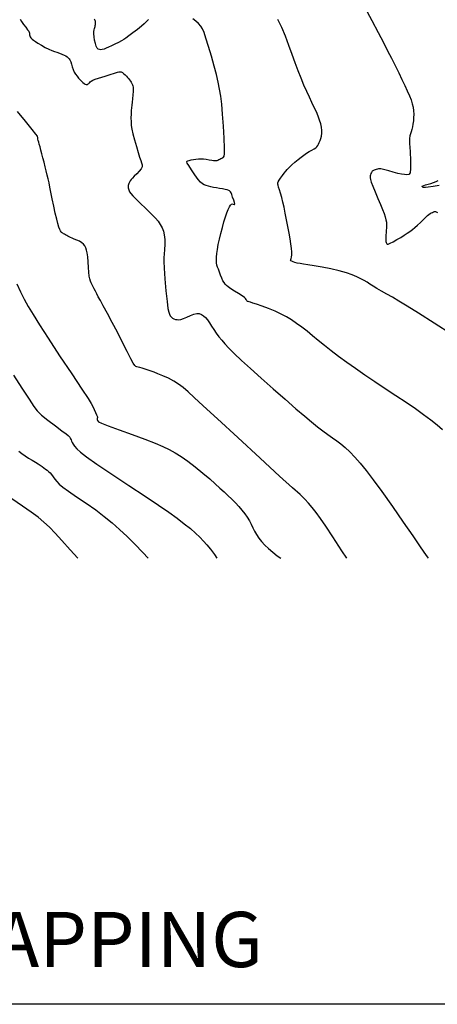
# Model space of a CAD drawing. Extents: x 349556 to 352756, y 1037906 to 1040906.
# Drawn here: x 351504 to 351655, y 1037956 to 1038312 of the extents above; entities that cross this region are included whole.
import ezdxf

# ---------------------------------------------------------------- set-up
doc = ezdxf.new("R2010")
doc.units = 0
doc.header["$MEASUREMENT"] = 0
for name, color, linetype in [('1', 1, 'CONTINUOUS'), ('5', 5, 'CONTINUOUS'), ('INDEX', 1, 'CONTINUOUS'), ('INTER', 33, 'CONTINUOUS')]:
    doc.layers.add(name, color=color, linetype=linetype)
doc.styles.add('SIMPLEX', font='SIMPLEX.shx', dxfattribs={"oblique": 20})

msp = doc.modelspace()

# ---------------------------------------------------------------- linework, layer by layer
at = {"layer": '5'}
msp.add_line((352705.65, 1037955.85), (349705.65, 1037955.85), dxfattribs=at)
at = {"layer": 'INDEX', "color": 1, "linetype": 'CONTINUOUS'}
for points, elevation in [([(351629.03, 1038316.67), (351631.59, 1038311.91), (351633.9, 1038307.58), (351633.9, 1038307.58), (351635.79, 1038304), (351637.35, 1038301), (351638.73, 1038298.29), (351638.73, 1038298.29), (351640.07, 1038295.63), (351641.36, 1038293.05), (351642.54, 1038290.63), (351642.54, 1038290.63), (351643.58, 1038288.42), (351644.47, 1038286.45), (351645.22, 1038284.71), (351645.22, 1038284.71), (351645.82, 1038283.19), (351646.27, 1038281.83), (351646.58, 1038280.54), (351646.58, 1038280.54), (351646.74, 1038279.26), (351646.8, 1038278), (351646.76, 1038276.77), (351646.76, 1038276.77), (351646.66, 1038275.59), (351646.5, 1038274.48), (351646.3, 1038273.43), (351646.3, 1038273.43), (351646.06, 1038272.46), (351645.81, 1038271.6), (351645.57, 1038270.88), (351645.39, 1038270.24), (351645.28, 1038269.26), (351645.3, 1038267.45), (351645.3, 1038267.45), (351645.46, 1038264.53), (351645.63, 1038261.2), (351645.67, 1038258.38), (351645.67, 1038258.38), (351645.45, 1038256.78), (351644.99, 1038256.18), (351644.32, 1038256.09), (351644.32, 1038256.09), (351643.47, 1038256.16), (351642.39, 1038256.33), (351641.03, 1038256.62), (351641.03, 1038256.62), (351639.39, 1038257.04), (351637.72, 1038257.51), (351636.32, 1038257.91), (351636.32, 1038257.91), (351635.41, 1038258.15), (351634.86, 1038258.25), (351634.47, 1038258.26), (351634.47, 1038258.26), (351634.06, 1038258.21), (351633.62, 1038258.12), (351633.19, 1038258.01), (351633.19, 1038258.01), (351632.81, 1038257.9), (351632.48, 1038257.78), (351632.2, 1038257.67), (351632.2, 1038257.67), (351631.97, 1038257.57), (351631.78, 1038257.43), (351631.61, 1038257.22), (351631.61, 1038257.22), (351631.45, 1038256.9), (351631.3, 1038256.52), (351631.17, 1038256.13), (351631.17, 1038256.13), (351631.06, 1038255.78), (351630.99, 1038255.43), (351630.99, 1038254.99), (351630.99, 1038254.99), (351631.1, 1038254.38), (351631.39, 1038253.44), (351631.94, 1038251.98), (351631.94, 1038251.98), (351632.8, 1038249.92), (351633.8, 1038247.57), (351634.76, 1038245.33), (351634.76, 1038245.33), (351635.49, 1038243.51), (351636.03, 1038242.08), (351636.42, 1038240.89), (351636.42, 1038240.89), (351636.71, 1038239.85), (351636.89, 1038238.93), (351636.99, 1038238.13), (351636.99, 1038238.13), (351636.99, 1038237.43), (351636.93, 1038236.76), (351636.84, 1038236.03), (351636.84, 1038236.03), (351636.76, 1038235.18), (351636.7, 1038234.3), (351636.66, 1038233.48), (351636.66, 1038233.48), (351636.65, 1038232.83), (351636.68, 1038232.32), (351636.73, 1038231.92), (351636.73, 1038231.92), (351636.81, 1038231.59), (351636.91, 1038231.33), (351637.05, 1038231.13), (351637.05, 1038231.13), (351637.23, 1038231.01), (351637.59, 1038231.05), (351638.27, 1038231.32), (351638.27, 1038231.32), (351639.37, 1038231.89), (351640.71, 1038232.64), (351642.08, 1038233.46), (351642.08, 1038233.46), (351643.3, 1038234.22), (351644.37, 1038234.93), (351645.35, 1038235.62), (351645.35, 1038235.62), (351646.3, 1038236.32), (351647.24, 1038237.07), (351648.22, 1038237.92), (351648.22, 1038237.92), (351649.24, 1038238.88), (351650.23, 1038239.84), (351651.09, 1038240.69), (351651.09, 1038240.69), (351651.77, 1038241.31), (351652.3, 1038241.74), (351652.74, 1038242.05), (351653.15, 1038242.31), (351653.54, 1038242.51), (351653.92, 1038242.68), (351653.92, 1038242.68), (351654.28, 1038242.79), (351654.73, 1038242.76), (351655.38, 1038242.48)], 2370), ([(351502.96, 1038216.63), (351504.31, 1038213.72), (351505.67, 1038211.09), (351507.15, 1038208.46), (351507.15, 1038208.46), (351508.89, 1038205.52), (351511.18, 1038201.84), (351514.35, 1038196.93), (351514.35, 1038196.93), (351518.5, 1038190.63), (351522.89, 1038184.03), (351526.55, 1038178.51), (351526.55, 1038178.51), (351528.8, 1038175.11), (351529.94, 1038173.31), (351530.53, 1038172.22), (351530.53, 1038172.22), (351531.03, 1038171.14), (351531.49, 1038170.07), (351531.86, 1038169.23), (351531.86, 1038169.23), (351532.1, 1038168.73), (351532.22, 1038168.46), (351532.23, 1038168.23), (351532.23, 1038168.23), (351532.17, 1038167.93), (351532.14, 1038167.54), (351532.22, 1038167.14), (351532.22, 1038167.14), (351532.6, 1038166.73), (351533.72, 1038166.16), (351536.12, 1038165.22), (351536.12, 1038165.22), (351540.07, 1038163.78), (351544.84, 1038162.07), (351549.44, 1038160.4), (351549.44, 1038160.4), (351553.08, 1038158.98), (351555.9, 1038157.77), (351558.23, 1038156.65), (351558.23, 1038156.65), (351560.4, 1038155.48), (351562.59, 1038154.13), (351564.97, 1038152.45), (351567.65, 1038150.38), (351570.38, 1038148.13), (351572.88, 1038146), (351572.88, 1038146), (351574.92, 1038144.22), (351576.59, 1038142.73), (351578.08, 1038141.37), (351578.08, 1038141.37), (351579.51, 1038140.04), (351580.9, 1038138.7), (351582.22, 1038137.37), (351582.22, 1038137.37), (351583.43, 1038136.05), (351584.55, 1038134.74), (351585.56, 1038133.44), (351585.56, 1038133.44), (351586.46, 1038132.15), (351587.27, 1038130.88), (351587.96, 1038129.61), (351587.96, 1038129.61), (351588.57, 1038128.36), (351589.17, 1038127.11), (351589.85, 1038125.86), (351589.85, 1038125.86), (351590.68, 1038124.6), (351591.68, 1038123.34), (351592.85, 1038122.07), (351592.85, 1038122.07), (351594.19, 1038120.79), (351595.7, 1038119.51), (351597.38, 1038118.21), (351597.38, 1038118.21), (351598.67, 1038117.3)], 2380)]:
    msp.add_lwpolyline(points, dxfattribs=dict(at, elevation=elevation))
at = {"layer": 'INTER', "linetype": 'CONTINUOUS'}
for points, elevation in [([(351504.17, 1038312.49), (351504.74, 1038311.56), (351504.74, 1038311.56), (351505.48, 1038310.52), (351506.26, 1038309.48), (351506.92, 1038308.62), (351506.92, 1038308.62), (351507.34, 1038308.05), (351507.54, 1038307.7), (351507.61, 1038307.41), (351507.61, 1038307.41), (351507.62, 1038307.08), (351507.64, 1038306.71), (351507.7, 1038306.34), (351507.7, 1038306.34), (351507.86, 1038305.98), (351508.14, 1038305.62), (351508.52, 1038305.25), (351508.52, 1038305.25), (351509.02, 1038304.84), (351509.72, 1038304.34), (351510.67, 1038303.72), (351511.92, 1038302.97), (351513.29, 1038302.19), (351514.6, 1038301.53), (351514.6, 1038301.53), (351515.68, 1038301.06), (351516.61, 1038300.74), (351517.5, 1038300.46), (351517.5, 1038300.46), (351518.43, 1038300.14), (351519.34, 1038299.78), (351520.15, 1038299.43), (351520.15, 1038299.43), (351520.79, 1038299.1), (351521.27, 1038298.79), (351521.66, 1038298.47), (351521.66, 1038298.47), (351521.99, 1038298.12), (351522.27, 1038297.67), (351522.53, 1038297.04), (351522.53, 1038297.04), (351522.77, 1038296.18), (351523.03, 1038295.18), (351523.37, 1038294.18), (351523.37, 1038294.18), (351523.8, 1038293.28), (351524.31, 1038292.47), (351524.86, 1038291.74), (351524.86, 1038291.74), (351525.41, 1038291.07), (351525.96, 1038290.47), (351526.47, 1038289.95), (351526.47, 1038289.95), (351526.94, 1038289.52), (351527.37, 1038289.19), (351527.76, 1038288.96), (351527.76, 1038288.96), (351528.1, 1038288.82), (351528.41, 1038288.77), (351528.67, 1038288.83), (351528.67, 1038288.83), (351528.89, 1038288.97), (351529.09, 1038289.18), (351529.29, 1038289.43), (351529.29, 1038289.43), (351529.53, 1038289.69), (351529.9, 1038289.98), (351530.52, 1038290.31), (351530.52, 1038290.31), (351531.44, 1038290.68), (351532.58, 1038291.07), (351533.81, 1038291.46), (351533.81, 1038291.46), (351535.01, 1038291.84), (351536.13, 1038292.18), (351537.15, 1038292.5), (351537.15, 1038292.5), (351538.04, 1038292.78), (351538.81, 1038293.01), (351539.45, 1038293.21), (351539.45, 1038293.21), (351539.97, 1038293.36), (351540.43, 1038293.42), (351540.86, 1038293.33), (351540.86, 1038293.33), (351541.32, 1038293.07), (351541.79, 1038292.69), (351542.26, 1038292.24), (351542.26, 1038292.24), (351542.71, 1038291.8), (351543.14, 1038291.36), (351543.52, 1038290.93), (351543.52, 1038290.93), (351543.87, 1038290.49), (351544.18, 1038290.05), (351544.45, 1038289.6), (351544.45, 1038289.6), (351544.68, 1038289.16), (351544.87, 1038288.71), (351545.02, 1038288.26), (351545.02, 1038288.26), (351545.13, 1038287.78), (351545.18, 1038287.16), (351545.16, 1038286.27), (351545.16, 1038286.27), (351545.06, 1038285.03), (351544.92, 1038283.64), (351544.77, 1038282.33), (351544.77, 1038282.33), (351544.64, 1038281.28), (351544.54, 1038280.35), (351544.46, 1038279.33), (351544.46, 1038279.33), (351544.4, 1038278.07), (351544.36, 1038276.67), (351544.39, 1038275.28), (351544.39, 1038275.28), (351544.48, 1038274), (351544.7, 1038272.63), (351545.09, 1038270.92), (351545.68, 1038268.72), (351546.36, 1038266.33), (351547, 1038264.14), (351547, 1038264.14), (351547.5, 1038262.47), (351547.88, 1038261.26), (351548.16, 1038260.38), (351548.16, 1038260.38), (351548.36, 1038259.66), (351548.37, 1038259), (351548.06, 1038258.27), (351548.06, 1038258.27), (351547.37, 1038257.39), (351546.46, 1038256.44), (351545.58, 1038255.58), (351545.58, 1038255.58), (351544.91, 1038254.89), (351544.44, 1038254.34), (351544.1, 1038253.87), (351544.1, 1038253.87), (351543.83, 1038253.42), (351543.62, 1038252.99), (351543.48, 1038252.58), (351543.48, 1038252.58), (351543.4, 1038252.18), (351543.36, 1038251.79), (351543.38, 1038251.4), (351543.38, 1038251.4), (351543.43, 1038251.02), (351543.53, 1038250.65), (351543.66, 1038250.28), (351543.66, 1038250.28), (351543.86, 1038249.88), (351544.26, 1038249.32), (351545.05, 1038248.45), (351545.05, 1038248.45), (351546.32, 1038247.16), (351547.88, 1038245.62), (351549.49, 1038244.09), (351549.49, 1038244.09), (351550.93, 1038242.74), (351552.18, 1038241.54), (351553.26, 1038240.4), (351553.26, 1038240.4), (351554.19, 1038239.26), (351554.97, 1038238.09), (351555.61, 1038236.9), (351555.61, 1038236.9), (351556.1, 1038235.67), (351556.43, 1038234.31), (351556.6, 1038232.74), (351556.6, 1038232.74), (351556.61, 1038230.9), (351556.52, 1038229.03), (351556.39, 1038227.42), (351556.39, 1038227.42), (351556.29, 1038226.18), (351556.27, 1038224.73), (351556.38, 1038222.31), (351556.38, 1038222.31), (351556.66, 1038218.49), (351557.04, 1038214.08), (351557.43, 1038210.21), (351557.43, 1038210.21), (351557.75, 1038207.72), (351558.02, 1038206.37), (351558.3, 1038205.64), (351558.3, 1038205.64), (351558.62, 1038205.08), (351559.01, 1038204.62), (351559.44, 1038204.25), (351559.44, 1038204.25), (351559.93, 1038203.97), (351560.46, 1038203.78), (351561.04, 1038203.68), (351561.04, 1038203.68), (351561.66, 1038203.66), (351562.4, 1038203.77), (351563.36, 1038204.08), (351563.36, 1038204.08), (351564.57, 1038204.6), (351565.9, 1038205.18), (351567.16, 1038205.66), (351567.16, 1038205.66), (351568.21, 1038205.88), (351569.08, 1038205.84), (351569.86, 1038205.57), (351569.86, 1038205.57), (351570.62, 1038205.1), (351571.36, 1038204.44), (351572.09, 1038203.57), (351572.09, 1038203.57), (351572.81, 1038202.52), (351573.55, 1038201.34), (351574.34, 1038200.08), (351574.34, 1038200.08), (351575.22, 1038198.8), (351576.18, 1038197.51), (351577.22, 1038196.21), (351578.38, 1038194.86), (351579.84, 1038193.32), (351581.79, 1038191.39), (351581.79, 1038191.39), (351584.41, 1038188.93), (351587.67, 1038185.95), (351591.52, 1038182.5), (351591.52, 1038182.5), (351595.83, 1038178.68), (351600.18, 1038174.86), (351604.12, 1038171.44), (351604.12, 1038171.44), (351607.29, 1038168.75), (351609.81, 1038166.65), (351611.94, 1038164.93), (351611.94, 1038164.93), (351613.88, 1038163.41), (351615.69, 1038162.05), (351617.35, 1038160.85), (351617.35, 1038160.85), (351618.89, 1038159.77), (351620.38, 1038158.69), (351621.93, 1038157.43), (351621.93, 1038157.43), (351623.61, 1038155.86), (351625.45, 1038153.94), (351627.43, 1038151.68), (351627.43, 1038151.68), (351629.6, 1038149.03), (351632.14, 1038145.71), (351635.27, 1038141.41), (351635.27, 1038141.41), (351639.06, 1038136.04), (351643.01, 1038130.36), (351646.45, 1038125.37), (351646.45, 1038125.37), (351648.88, 1038121.83), (351650.49, 1038119.5), (351651.62, 1038117.86), (351651.62, 1038117.86), (351652, 1038117.3)], 2376), ([(351550.74, 1038312.29), (351550.21, 1038311.84), (351550.21, 1038311.84), (351549.74, 1038311.35), (351549.15, 1038310.74), (351548.19, 1038309.87), (351548.19, 1038309.87), (351546.73, 1038308.7), (351545.07, 1038307.44), (351543.58, 1038306.34), (351543.58, 1038306.34), (351542.55, 1038305.59), (351541.77, 1038305.09), (351540.94, 1038304.62), (351540.94, 1038304.62), (351539.82, 1038304.04), (351538.53, 1038303.4), (351537.28, 1038302.8), (351537.28, 1038302.8), (351536.23, 1038302.29), (351535.36, 1038301.91), (351534.63, 1038301.63), (351534.63, 1038301.63), (351533.98, 1038301.46), (351533.42, 1038301.39), (351532.92, 1038301.43), (351532.92, 1038301.43), (351532.5, 1038301.58), (351532.13, 1038301.94), (351531.79, 1038302.61), (351531.46, 1038303.63), (351531.18, 1038304.86), (351530.99, 1038306.08), (351530.99, 1038306.08), (351530.93, 1038307.12), (351530.97, 1038307.95), (351531.06, 1038308.59), (351531.06, 1038308.59), (351531.16, 1038309.05), (351531.26, 1038309.42), (351531.35, 1038309.76), (351531.35, 1038309.76), (351531.42, 1038310.14), (351531.47, 1038310.55), (351531.49, 1038310.96), (351531.49, 1038310.96), (351531.5, 1038311.32), (351531.46, 1038311.64), (351531.37, 1038311.93), (351531.37, 1038311.93), (351531.22, 1038312.17), (351530.99, 1038312.38)], 2374), ([(351657.17, 1038163.78), (351655.26, 1038165.45), (351653, 1038167.27), (351653, 1038167.27), (351650.37, 1038169.26), (351647.38, 1038171.4), (351644.02, 1038173.7), (351644.02, 1038173.7), (351640.34, 1038176.15), (351636.49, 1038178.67), (351632.68, 1038181.18), (351632.68, 1038181.18), (351629.06, 1038183.61), (351625.67, 1038185.94), (351622.52, 1038188.17), (351622.52, 1038188.17), (351619.59, 1038190.31), (351616.9, 1038192.35), (351614.43, 1038194.29), (351614.43, 1038194.29), (351612.19, 1038196.13), (351610.11, 1038197.86), (351608.14, 1038199.48), (351608.14, 1038199.48), (351606.21, 1038200.97), (351604.33, 1038202.33), (351602.48, 1038203.56), (351602.48, 1038203.56), (351600.65, 1038204.68), (351598.73, 1038205.7), (351596.61, 1038206.68), (351596.61, 1038206.68), (351594.22, 1038207.65), (351591.85, 1038208.52), (351589.85, 1038209.22), (351589.85, 1038209.22), (351588.48, 1038209.69), (351587.64, 1038209.96), (351587.14, 1038210.11), (351587.14, 1038210.11), (351586.82, 1038210.2), (351586.61, 1038210.28), (351586.47, 1038210.38), (351586.47, 1038210.38), (351586.36, 1038210.54), (351586.26, 1038210.75), (351586.13, 1038211), (351586.13, 1038211), (351585.91, 1038211.29), (351585.47, 1038211.68), (351584.64, 1038212.26), (351583.36, 1038213.08), (351581.88, 1038214), (351580.54, 1038214.84), (351580.54, 1038214.84), (351579.6, 1038215.5), (351578.99, 1038216.02), (351578.54, 1038216.51), (351578.54, 1038216.51), (351578.12, 1038217.07), (351577.69, 1038217.77), (351577.26, 1038218.64), (351577.26, 1038218.64), (351576.83, 1038219.72), (351576.41, 1038220.86), (351576.04, 1038221.9), (351576.04, 1038221.9), (351575.73, 1038222.72), (351575.5, 1038223.43), (351575.35, 1038224.18), (351575.35, 1038224.18), (351575.3, 1038225.11), (351575.34, 1038226.24), (351575.47, 1038227.58), (351575.47, 1038227.58), (351575.69, 1038229.11), (351576.01, 1038230.85), (351576.43, 1038232.8), (351576.43, 1038232.8), (351576.93, 1038234.91), (351577.48, 1038237.07), (351578.04, 1038239.11), (351578.04, 1038239.11), (351578.58, 1038240.88), (351579.08, 1038242.37), (351579.56, 1038243.58), (351579.56, 1038243.58), (351580, 1038244.5), (351580.41, 1038245.13), (351580.79, 1038245.47), (351580.79, 1038245.47), (351581.13, 1038245.56), (351581.44, 1038245.48), (351581.69, 1038245.36), (351581.69, 1038245.36), (351581.87, 1038245.35), (351581.93, 1038245.54), (351581.84, 1038246.05), (351581.84, 1038246.05), (351581.57, 1038246.94), (351581.2, 1038247.98), (351580.86, 1038248.92), (351580.86, 1038248.92), (351580.62, 1038249.54), (351580.45, 1038249.89), (351580.31, 1038250.1), (351580.31, 1038250.1), (351580.11, 1038250.26), (351579.79, 1038250.43), (351579.26, 1038250.6), (351579.26, 1038250.6), (351578.46, 1038250.78), (351577.47, 1038250.98), (351576.39, 1038251.18), (351576.39, 1038251.18), (351575.31, 1038251.37), (351574.27, 1038251.56), (351573.29, 1038251.77), (351573.29, 1038251.77), (351572.4, 1038251.99), (351571.6, 1038252.24), (351570.89, 1038252.5), (351570.89, 1038252.5), (351570.24, 1038252.83), (351569.54, 1038253.4), (351568.66, 1038254.45), (351568.66, 1038254.45), (351567.51, 1038256.07), (351566.31, 1038257.9), (351565.32, 1038259.45), (351565.32, 1038259.45), (351564.76, 1038260.35), (351564.55, 1038260.74), (351564.56, 1038260.89), (351564.56, 1038260.89), (351564.69, 1038261.01), (351564.96, 1038261.16), (351565.44, 1038261.32), (351565.44, 1038261.32), (351566.15, 1038261.5), (351567.01, 1038261.67), (351567.91, 1038261.81), (351567.91, 1038261.81), (351568.78, 1038261.91), (351569.64, 1038261.93), (351570.59, 1038261.88), (351570.59, 1038261.88), (351571.65, 1038261.74), (351572.7, 1038261.56), (351573.6, 1038261.4), (351574.24, 1038261.3), (351574.66, 1038261.26), (351574.97, 1038261.25), (351574.97, 1038261.25), (351575.26, 1038261.28), (351575.54, 1038261.33), (351575.86, 1038261.44), (351575.86, 1038261.44), (351576.22, 1038261.59), (351576.6, 1038261.78), (351576.97, 1038261.97), (351576.97, 1038261.97), (351577.31, 1038262.17), (351577.6, 1038262.35), (351577.86, 1038262.53), (351577.86, 1038262.53), (351578.07, 1038262.81), (351578.19, 1038263.69), (351578.2, 1038265.74), (351578.2, 1038265.74), (351578.07, 1038269.31), (351577.84, 1038273.74), (351577.54, 1038278.08), (351577.54, 1038278.08), (351577.23, 1038281.64), (351576.88, 1038284.52), (351576.48, 1038287.08), (351576.48, 1038287.08), (351575.99, 1038289.62), (351575.36, 1038292.35), (351574.54, 1038295.46), (351574.54, 1038295.46), (351573.51, 1038299.02), (351572.41, 1038302.59), (351571.47, 1038305.6), (351571.47, 1038305.6), (351570.82, 1038307.65), (351570.29, 1038308.96), (351569.69, 1038309.91), (351569.69, 1038309.91), (351568.84, 1038310.83), (351567.83, 1038311.74), (351566.77, 1038312.61)], 2374), ([(351660.56, 1038198.32), (351654.14, 1038202.42), (351648.5, 1038206), (351648.5, 1038206), (351644.36, 1038208.59), (351641.41, 1038210.4), (351639.1, 1038211.75), (351639.1, 1038211.75), (351637, 1038212.93), (351635.07, 1038214), (351633.4, 1038214.95), (351633.4, 1038214.95), (351632.05, 1038215.79), (351630.92, 1038216.53), (351629.88, 1038217.21), (351629.88, 1038217.21), (351628.81, 1038217.86), (351627.61, 1038218.5), (351626.2, 1038219.17), (351626.2, 1038219.17), (351624.5, 1038219.9), (351622.41, 1038220.65), (351619.83, 1038221.38), (351619.83, 1038221.38), (351616.76, 1038222.06), (351613.57, 1038222.65), (351610.69, 1038223.13), (351610.69, 1038223.13), (351608.49, 1038223.48), (351606.86, 1038223.74), (351605.62, 1038223.94), (351605.62, 1038223.94), (351604.59, 1038224.15), (351603.74, 1038224.36), (351603.08, 1038224.57), (351603.08, 1038224.57), (351602.6, 1038224.79), (351602.3, 1038225.01), (351602.18, 1038225.24), (351602.18, 1038225.24), (351602.23, 1038225.48), (351602.37, 1038225.82), (351602.52, 1038226.34), (351602.52, 1038226.34), (351602.59, 1038227.11), (351602.58, 1038228.16), (351602.48, 1038229.47), (351602.29, 1038231.06), (351602.03, 1038232.91), (351601.67, 1038235.03), (351601.67, 1038235.03), (351601.23, 1038237.39), (351600.75, 1038239.85), (351600.27, 1038242.21), (351600.27, 1038242.21), (351599.82, 1038244.35), (351599.39, 1038246.25), (351598.97, 1038247.94), (351598.97, 1038247.94), (351598.54, 1038249.44), (351598.15, 1038250.7), (351597.84, 1038251.67), (351597.84, 1038251.67), (351597.65, 1038252.3), (351597.56, 1038252.69), (351597.53, 1038252.96), (351597.53, 1038252.96), (351597.56, 1038253.22), (351597.7, 1038253.58), (351598.03, 1038254.14), (351598.03, 1038254.14), (351598.58, 1038254.94), (351599.24, 1038255.87), (351599.88, 1038256.74), (351599.88, 1038256.74), (351600.41, 1038257.44), (351600.93, 1038258.06), (351601.63, 1038258.77), (351601.63, 1038258.77), (351602.62, 1038259.66), (351603.78, 1038260.67), (351604.95, 1038261.65), (351604.95, 1038261.65), (351606, 1038262.51), (351606.96, 1038263.26), (351607.92, 1038263.9), (351607.92, 1038263.9), (351608.93, 1038264.48), (351609.91, 1038264.99), (351610.73, 1038265.44), (351610.73, 1038265.44), (351611.32, 1038265.83), (351611.72, 1038266.22), (351612.02, 1038266.65), (351612.02, 1038266.65), (351612.31, 1038267.16), (351612.59, 1038267.77), (351612.86, 1038268.47), (351612.86, 1038268.47), (351613.12, 1038269.26), (351613.34, 1038270.14), (351613.47, 1038271.11), (351613.47, 1038271.11), (351613.47, 1038272.17), (351613.34, 1038273.33), (351613.09, 1038274.58), (351613.09, 1038274.58), (351612.7, 1038275.92), (351612.19, 1038277.35), (351611.55, 1038278.88), (351611.55, 1038278.88), (351610.78, 1038280.5), (351609.92, 1038282.25), (351608.99, 1038284.16), (351608.99, 1038284.16), (351608.02, 1038286.27), (351607.02, 1038288.56), (351605.99, 1038291.05), (351605.99, 1038291.05), (351604.93, 1038293.74), (351603.83, 1038296.63), (351602.7, 1038299.7), (351602.7, 1038299.7), (351601.54, 1038302.95), (351600.31, 1038306.23), (351599.01, 1038309.38), (351599.01, 1038309.38), (351597.6, 1038312.26)], 2372), ([(351622.6, 1038117.3), (351620.78, 1038120.04), (351617.47, 1038125.04), (351617.47, 1038125.04), (351614.9, 1038128.88), (351612.97, 1038131.69), (351611.43, 1038133.83), (351611.43, 1038133.83), (351610.06, 1038135.65), (351608.72, 1038137.25), (351607.32, 1038138.75), (351607.32, 1038138.75), (351605.62, 1038140.34), (351602.87, 1038142.81), (351598.18, 1038147.06), (351598.18, 1038147.06), (351591.11, 1038153.55), (351583.02, 1038161.02), (351575.71, 1038167.78), (351575.71, 1038167.78), (351570.55, 1038172.53), (351567.24, 1038175.55), (351565.03, 1038177.53), (351565.03, 1038177.53), (351563.26, 1038179.06), (351561.62, 1038180.33), (351559.9, 1038181.43), (351559.9, 1038181.43), (351557.93, 1038182.43), (351555.92, 1038183.32), (351554.12, 1038184.06), (351554.12, 1038184.06), (351552.72, 1038184.63), (351551.62, 1038185.06), (351550.6, 1038185.44), (351550.6, 1038185.44), (351549.52, 1038185.79), (351548.48, 1038186.11), (351547.59, 1038186.35), (351547.59, 1038186.35), (351546.96, 1038186.49), (351546.52, 1038186.6), (351546.16, 1038186.76), (351546.16, 1038186.76), (351545.76, 1038187.09), (351545.18, 1038187.9), (351544.28, 1038189.5), (351542.96, 1038192.11), (351541.3, 1038195.44), (351539.45, 1038199.09), (351539.45, 1038199.09), (351537.57, 1038202.69), (351535.82, 1038205.95), (351534.35, 1038208.64), (351534.35, 1038208.64), (351533.28, 1038210.59), (351532.54, 1038211.96), (351531.97, 1038213), (351531.97, 1038213), (351531.48, 1038213.93), (351531.03, 1038214.78), (351530.64, 1038215.56), (351530.64, 1038215.56), (351530.29, 1038216.26), (351529.99, 1038216.94), (351529.72, 1038217.64), (351529.72, 1038217.64), (351529.49, 1038218.44), (351529.28, 1038219.44), (351529.11, 1038220.81), (351529.11, 1038220.81), (351528.97, 1038222.6), (351528.84, 1038224.57), (351528.69, 1038226.39), (351528.69, 1038226.39), (351528.52, 1038227.81), (351528.3, 1038228.87), (351528.03, 1038229.7), (351528.03, 1038229.7), (351527.68, 1038230.4), (351527.21, 1038231), (351526.55, 1038231.53), (351526.55, 1038231.53), (351525.68, 1038232.02), (351524.71, 1038232.46), (351523.8, 1038232.83), (351523.8, 1038232.83), (351523.07, 1038233.14), (351522.49, 1038233.41), (351521.99, 1038233.66), (351521.99, 1038233.66), (351521.52, 1038233.9), (351521.08, 1038234.14), (351520.66, 1038234.37), (351520.66, 1038234.37), (351520.29, 1038234.58), (351519.97, 1038234.76), (351519.68, 1038234.93), (351519.68, 1038234.93), (351519.44, 1038235.08), (351519.22, 1038235.26), (351519.02, 1038235.49), (351519.02, 1038235.49), (351518.81, 1038235.83), (351518.57, 1038236.36), (351518.27, 1038237.2), (351518.27, 1038237.2), (351517.9, 1038238.42), (351517.45, 1038240.07), (351516.95, 1038242.17), (351516.95, 1038242.17), (351516.4, 1038244.7), (351515.87, 1038247.35), (351515.39, 1038249.76), (351515.39, 1038249.76), (351515.01, 1038251.67), (351514.69, 1038253.21), (351514.39, 1038254.59), (351514.39, 1038254.59), (351514.06, 1038256), (351513.7, 1038257.48), (351513.31, 1038259.04), (351513.31, 1038259.04), (351512.89, 1038260.64), (351512.47, 1038262.24), (351512.07, 1038263.73), (351512.07, 1038263.73), (351511.71, 1038265.06), (351511.41, 1038266.2), (351511.15, 1038267.15), (351511.15, 1038267.15), (351510.95, 1038267.93), (351510.79, 1038268.54), (351510.68, 1038269), (351510.68, 1038269), (351510.62, 1038269.34), (351510.58, 1038269.6), (351510.55, 1038269.81), (351510.55, 1038269.81), (351510.45, 1038270.08), (351509.93, 1038270.83), (351508.59, 1038272.54), (351508.59, 1038272.54), (351506.2, 1038275.46), (351503.26, 1038279)], 2378), ([(351656.01, 1038252.27), (351653.83, 1038251.87), (351652.08, 1038251.59), (351652.08, 1038251.59), (351651.01, 1038251.46), (351650.47, 1038251.45), (351650.22, 1038251.51), (351650.22, 1038251.51), (351650.05, 1038251.59), (351649.93, 1038251.69), (351649.86, 1038251.79), (351649.86, 1038251.79), (351649.87, 1038251.92), (351650.03, 1038252.06), (351650.42, 1038252.23), (351650.42, 1038252.23), (351651.09, 1038252.43), (351651.98, 1038252.67), (351652.97, 1038252.96), (351652.97, 1038252.96), (351653.96, 1038253.3), (351654.88, 1038253.66), (351655.69, 1038254)], 2368), ([(351501.76, 1038183.54), (351504.85, 1038178.84), (351507.46, 1038174.86), (351507.46, 1038174.86), (351509.13, 1038172.28), (351510.38, 1038170.62), (351511.93, 1038169.12), (351511.93, 1038169.12), (351514.29, 1038167.23), (351517, 1038165.19), (351519.37, 1038163.45), (351519.37, 1038163.45), (351520.88, 1038162.34), (351521.66, 1038161.75), (351522.02, 1038161.42), (351522.02, 1038161.42), (351522.22, 1038161.14), (351522.36, 1038160.85), (351522.5, 1038160.52), (351522.5, 1038160.52), (351522.66, 1038160.13), (351522.87, 1038159.68), (351523.12, 1038159.16), (351523.12, 1038159.16), (351523.42, 1038158.56), (351523.91, 1038157.83), (351524.71, 1038156.92), (351524.71, 1038156.92), (351526.03, 1038155.72), (351528.29, 1038153.98), (351532.01, 1038151.37), (351532.01, 1038151.37), (351537.39, 1038147.76), (351543.59, 1038143.65), (351549.52, 1038139.73), (351549.52, 1038139.73), (351554.3, 1038136.52), (351558.04, 1038133.95), (351561.06, 1038131.78), (351561.06, 1038131.78), (351563.66, 1038129.82), (351565.89, 1038128.03), (351567.76, 1038126.41), (351567.76, 1038126.41), (351569.28, 1038124.95), (351570.59, 1038123.55), (351571.83, 1038122.14), (351571.83, 1038122.14), (351573.14, 1038120.58), (351574.58, 1038118.68), (351575.49, 1038117.3)], 2382), ([(351503.73, 1038156.09), (351504.83, 1038155.24), (351506, 1038154.41), (351506, 1038154.41), (351507.28, 1038153.56), (351508.58, 1038152.75), (351509.75, 1038152.03), (351509.75, 1038152.03), (351510.7, 1038151.44), (351511.47, 1038150.94), (351512.14, 1038150.49), (351512.14, 1038150.49), (351512.78, 1038150.05), (351513.4, 1038149.61), (351513.99, 1038149.17), (351513.99, 1038149.17), (351514.54, 1038148.71), (351515.06, 1038148.2), (351515.6, 1038147.57), (351515.6, 1038147.57), (351516.17, 1038146.81), (351516.8, 1038145.94), (351517.51, 1038145.05), (351517.51, 1038145.05), (351518.4, 1038144.15), (351519.7, 1038143.07), (351521.73, 1038141.6), (351521.73, 1038141.6), (351524.65, 1038139.59), (351528.11, 1038137.23), (351531.58, 1038134.78), (351531.58, 1038134.78), (351534.7, 1038132.43), (351537.51, 1038130.13), (351540.21, 1038127.74), (351540.21, 1038127.74), (351542.96, 1038125.16), (351545.78, 1038122.36), (351548.68, 1038119.35), (351548.68, 1038119.35), (351550.56, 1038117.3)], 2384), ([(351525.1, 1038117.3), (351522.37, 1038120.36), (351519.37, 1038123.69), (351519.37, 1038123.69), (351516.95, 1038126.33), (351514.85, 1038128.51), (351512.85, 1038130.4), (351512.85, 1038130.4), (351510.73, 1038132.17), (351508.25, 1038134.03), (351505.12, 1038136.19), (351505.12, 1038136.19), (351501.26, 1038138.76)], 2386)]:
    msp.add_lwpolyline(points, dxfattribs=dict(at, elevation=elevation))

# ---------------------------------------------------------------- texts
at = {"layer": '1', "color": 7, "style": 'SIMPLEX'}
msp.add_text('TONTO BASIN MAPPING', height=20, dxfattribs=at).set_placement((351288.78, 1037969.31))

doc.saveas('drawing.dxf')
